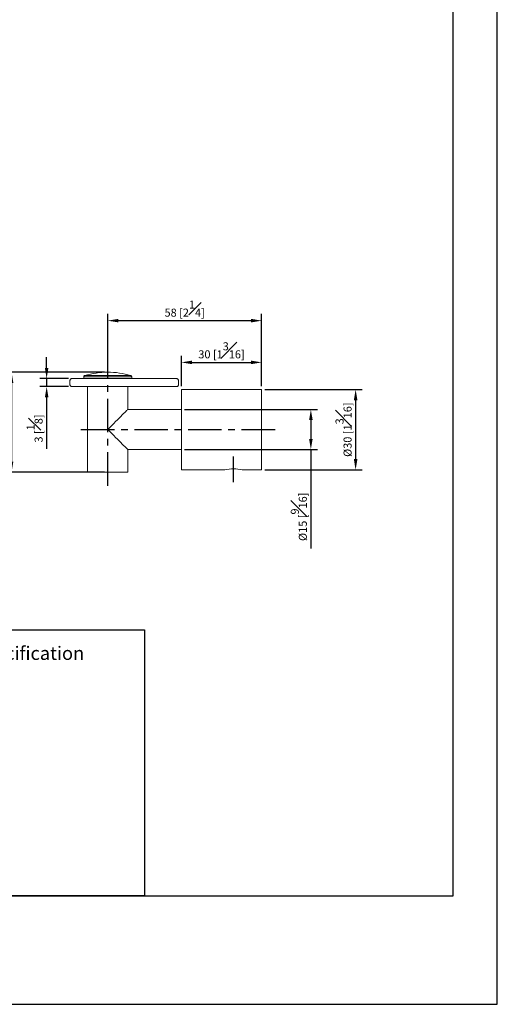
# Model space of a CAD drawing. Units: millimetres. Extents: x -338 to 210, y 0 to 310.
# Drawn here: x 121 to 210, y 0 to 184 of the extents above; entities that cross this region are included whole.
import ezdxf

# ---------------------------------------------------------------- set-up
doc = ezdxf.new("R2010")
doc.units = ezdxf.units.MM
doc.linetypes.add('CENTER', pattern=[2, 1.25, -0.25, 0.25, -0.25])
for name, color, linetype in [('A1', 7, 'Continuous'), ('A2', 1, 'CENTER'), ('DIM', 6, 'Continuous')]:
    doc.layers.add(name, color=color, linetype=linetype)
doc.layers.add('圖紙邊界', color=255, linetype='Continuous', plot=False)
doc.styles.add('勝泰-1.5', font='simplex.shx', dxfattribs={"height": 1.5, "bigfont": 'chineset.shx'})
doc.dimstyles.new('比例1／2', dxfattribs={"dimtxt": 1.5, "dimasz": 2, "dimexe": 1.25, "dimexo": 0.625, "dimgap": 0.5, "dimtad": 1, "dimdec": 0, "dimlfac": 2, "dimdsep": 46, "dimtxsty": '勝泰-1.5', "dimcen": 2.5, "dimadec": 0, "dimazin": 0, "dimtfac": 1, "dimtdec": 0, "dimtmove": 0, "dimatfit": 3, "dimfxl": 0, "dimfrac": 1, "dimarcsym": 0})

# ---------------------------------------------------------------- blocks, each defined once
blk = doc.blocks.new('*D21')
at = {"layer": 'Defpoints', "color": 0, "transparency": 16777216}
for p in [(165.98, 114.81), (165.98, 99.81), (183.53, 99.81)]:
    blk.add_point(p, dxfattribs=at)
at = {"layer": 'DIM', "color": 0, "lineweight": -2, "transparency": 16777216}
for p, q in [((166.6, 114.81), (184.78, 114.81)), ((183.53, 112.81), (183.53, 101.81)), ((166.6, 99.81), (184.78, 99.81))]:
    blk.add_line(p, q, dxfattribs=at)
at = {"layer": 'DIM', "color": 0, "transparency": 16777216}
for points in [[(183.2, 112.81), (183.87, 112.81), (183.53, 114.81)], [(183.2, 101.81), (183.87, 101.81), (183.53, 99.81)]]:
    blk.add_solid(points, dxfattribs=at)
at = {"layer": 'DIM', "color": 0, "transparency": 16777216, "insert": (181.28, 107.31), "char_height": 1.5, "attachment_point": 5, "rotation": 90, "style": '勝泰-1.5'}
blk.add_mtext('%%C30 [1{\\H1x;\\S3#16;}]', dxfattribs=at)
blk = doc.blocks.new('*D22')
at = {"layer": 'Defpoints', "color": 0, "transparency": 16777216}
for p in [(150.98, 111.1), (150.98, 103.6), (175.17, 103.6)]:
    blk.add_point(p, dxfattribs=at)
at = {"layer": 'DIM', "color": 0, "lineweight": -2, "transparency": 16777216}
for p, q in [((151.6, 111.1), (176.42, 111.1)), ((175.17, 109.1), (175.17, 105.6)), ((151.6, 103.6), (176.42, 103.6)), ((175.17, 103.6), (175.17, 85.15))]:
    blk.add_line(p, q, dxfattribs=at)
at = {"layer": 'DIM', "color": 0, "transparency": 16777216}
for points in [[(174.84, 109.1), (175.51, 109.1), (175.17, 111.1)], [(174.84, 105.6), (175.51, 105.6), (175.17, 103.6)]]:
    blk.add_solid(points, dxfattribs=at)
at = {"layer": 'DIM', "color": 0, "transparency": 16777216, "insert": (172.92, 91.04), "char_height": 1.5, "attachment_point": 5, "rotation": 90, "style": '勝泰-1.5'}
blk.add_mtext('%%C15 [{\\H1x;\\S9#16;}]', dxfattribs=at)
blk = doc.blocks.new('*D39')
at = {"layer": 'Defpoints', "color": 0, "transparency": 16777216}
for p in [(137.23, 118.05), (119.27, 99.35), (137.23, 99.35)]:
    blk.add_point(p, dxfattribs=at)
at = {"layer": 'DIM', "color": 0, "lineweight": -2, "transparency": 16777216}
for p, q in [((136.6, 118.05), (118.02, 118.05)), ((119.27, 116.05), (119.27, 101.35)), ((136.6, 99.35), (118.02, 99.35))]:
    blk.add_line(p, q, dxfattribs=at)
at = {"layer": 'DIM', "color": 0, "transparency": 16777216}
for points in [[(118.94, 116.05), (119.6, 116.05), (119.27, 118.05)], [(118.94, 101.35), (119.6, 101.35), (119.27, 99.35)]]:
    blk.add_solid(points, dxfattribs=at)
at = {"layer": 'DIM', "color": 0, "transparency": 16777216, "insert": (117.02, 108.7), "char_height": 1.5, "attachment_point": 5, "rotation": 90, "style": '勝泰-1.5'}
blk.add_mtext('37 [1{\\H1x;\\S1#2;}]', dxfattribs=at)
blk = doc.blocks.new('*D42')
at = {"layer": 'Defpoints', "color": 0, "transparency": 16777216}
for p in [(130.53, 116.85), (125.82, 115.35), (130.53, 115.35)]:
    blk.add_point(p, dxfattribs=at)
at = {"layer": 'DIM', "color": 0, "lineweight": -2, "transparency": 16777216}
for p, q in [((125.82, 118.85), (125.82, 120.85)), ((129.9, 116.85), (124.57, 116.85)), ((125.82, 116.85), (125.82, 115.35)), ((129.9, 115.35), (124.57, 115.35)), ((125.82, 113.35), (125.82, 103.71))]:
    blk.add_line(p, q, dxfattribs=at)
at = {"layer": 'DIM', "color": 0, "transparency": 16777216}
for points in [[(125.49, 118.85), (126.15, 118.85), (125.82, 116.85)], [(125.49, 113.35), (126.15, 113.35), (125.82, 115.35)]]:
    blk.add_solid(points, dxfattribs=at)
at = {"layer": 'DIM', "color": 0, "transparency": 16777216, "insert": (123.57, 107.53), "char_height": 1.5, "attachment_point": 5, "rotation": 90, "style": '勝泰-1.5'}
blk.add_mtext('3 [{\\H1x;\\S1#8;}]', dxfattribs=at)
blk = doc.blocks.new('*D43')
at = {"layer": 'Defpoints', "color": 0, "transparency": 16777216}
for p in [(165.98, 127.67), (137.23, 118.05), (165.98, 114.81)]:
    blk.add_point(p, dxfattribs=at)
at = {"layer": 'DIM', "color": 0, "lineweight": -2, "transparency": 16777216}
for p, q in [((137.23, 118.67), (137.23, 128.92)), ((165.98, 115.44), (165.98, 128.92)), ((139.23, 127.67), (163.98, 127.67))]:
    blk.add_line(p, q, dxfattribs=at)
at = {"layer": 'DIM', "color": 0, "transparency": 16777216}
for points in [[(139.23, 128.01), (139.23, 127.34), (137.23, 127.67)], [(163.98, 128.01), (163.98, 127.34), (165.98, 127.67)]]:
    blk.add_solid(points, dxfattribs=at)
at = {"layer": 'DIM', "color": 0, "transparency": 16777216, "insert": (151.6, 129.92), "char_height": 1.5, "attachment_point": 5, "style": '勝泰-1.5'}
blk.add_mtext('58 [2{\\H1x;\\S1#4;}]', dxfattribs=at)
blk = doc.blocks.new('*D44')
at = {"layer": 'Defpoints', "color": 0, "transparency": 16777216}
for p in [(165.98, 119.88), (150.98, 114.81), (165.98, 114.81)]:
    blk.add_point(p, dxfattribs=at)
at = {"layer": 'DIM', "color": 0, "lineweight": -2, "transparency": 16777216}
for p, q in [((150.98, 115.44), (150.98, 121.13)), ((152.98, 119.88), (163.98, 119.88)), ((165.98, 115.44), (165.98, 121.13))]:
    blk.add_line(p, q, dxfattribs=at)
at = {"layer": 'DIM', "color": 0, "transparency": 16777216}
for points in [[(152.98, 120.21), (152.98, 119.54), (150.98, 119.88)], [(163.98, 120.21), (163.98, 119.54), (165.98, 119.88)]]:
    blk.add_solid(points, dxfattribs=at)
at = {"layer": 'DIM', "color": 0, "transparency": 16777216, "insert": (158.48, 122.13), "char_height": 1.5, "attachment_point": 5, "style": '勝泰-1.5'}
blk.add_mtext('30 [1{\\H1x;\\S3#16;}]', dxfattribs=at)

msp = doc.modelspace()

# ---------------------------------------------------------------- linework, layer by layer
at = {"color": 7, "linetype": 'Continuous', "lineweight": 15}
for p, q in [((132.753, 117.18), (141.703, 117.18)), ((132.936, 116.848), (132.753, 116.848)), ((141.525, 117.42), (132.932, 117.42)), ((132.936, 116.848), (133.76, 116.848)), ((137.821, 116.848), (138.261, 116.848)), ((139.211, 116.848), (139.526, 116.848)), ((132.936, 115.348), (133.76, 115.348)), ((137.821, 115.348), (138.261, 115.348)), ((139.211, 115.348), (139.526, 115.348)), ((150.978, 99.811), (150.978, 114.811)), ((165.978, 114.811), (165.978, 99.811)), ((140.978, 99.348), (133.478, 99.348)), ((150.978, 99.811), (159.103, 99.811)), ((165.978, 99.811), (162.353, 99.811))]:
    msp.add_line(p, q, dxfattribs=at)
at = {"color": 7, "linetype": 'Continuous', "lineweight": 15, "flags": 128}
for points in [[(137.228, 107.348), (137.608, 107.727), (137.983, 108.103), (138.351, 108.471), (138.707, 108.827), (139.048, 109.168), (139.371, 109.49), (139.671, 109.791), (139.946, 110.066), (140.194, 110.314), (140.411, 110.531), (140.595, 110.715), (140.745, 110.865), (140.859, 110.978), (140.935, 111.055), (140.973, 111.093), (140.978, 111.098)], [(140.978, 103.598), (140.973, 103.603), (140.935, 103.641), (140.859, 103.718), (140.745, 103.832), (140.595, 103.981), (140.411, 104.166), (140.194, 104.383), (139.946, 104.63), (139.671, 104.905), (139.371, 105.206), (139.048, 105.528), (138.707, 105.869), (138.351, 106.226), (137.983, 106.593), (137.608, 106.969), (137.228, 107.348)]]:
    msp.add_lwpolyline(points, dxfattribs=at)
at = {"color": 7, "linetype": 'Continuous', "lineweight": 15}
for centre, radius, start, end in [((137.228, 103.048), 15, 90, 106.64498), ((137.228, 103.048), 15, 73.35502, 90), ((160.728, 92.402), 7.584, 77.62797, 102.37203)]:
    msp.add_arc(centre, radius, start, end, dxfattribs=at)
for points, knots in [([(130.528, 116.848), (130.479, 116.842), (130.375, 116.829), (130.258, 116.734), (130.19, 116.617), (130.182, 116.537), (130.178, 116.498)], [0, 0, 0, 0, 0.2702583, 0.5624289, 0.7897372, 1, 1, 1, 1]), ([(130.528, 116.848), (130.541, 116.848), (130.566, 116.848), (130.777, 116.848), (131.101, 116.848), (131.429, 116.848), (131.594, 116.848)], [0, 0, 0, 0, 0.250007, 0.5, 0.749979, 1, 1, 1, 1]), ([(131.594, 116.848), (131.612, 116.848), (131.652, 116.848), (131.777, 116.848), (131.956, 116.848), (132.181, 116.848), (132.42, 116.848), (132.638, 116.848), (132.815, 116.848), (132.898, 116.848), (132.936, 116.848)], [0, 0, 0, 0, 0.1068584, 0.2278697, 0.360572, 0.500001, 0.6394292, 0.7721311, 0.8931426, 1, 1, 1, 1]), ([(132.932, 117.42), (132.905, 117.408), (132.849, 117.385), (132.792, 117.321), (132.759, 117.25), (132.755, 117.203), (132.753, 117.18)], [0, 0, 0, 0, 0.2735825, 0.5615804, 0.7864127, 1, 1, 1, 1]), ([(133.786, 116.848), (133.789, 116.848), (133.795, 116.848), (133.833, 116.848), (133.853, 116.848)], [0, 0, 0, 0, 0.5000031, 1, 1, 1, 1]), ([(133.853, 116.848), (134.245, 116.848), (135.029, 116.848), (135.989, 116.848), (136.469, 116.848)], [0, 0, 0, 0, 0.5, 1, 1, 1, 1]), ([(136.469, 116.848), (136.506, 116.848), (136.584, 116.848), (136.756, 116.848), (136.971, 116.848), (137.21, 116.848), (137.438, 116.848), (137.623, 116.848), (137.755, 116.848), (137.8, 116.848), (137.821, 116.848)], [0, 0, 0, 0, 0.1068582, 0.2278687, 0.3605717, 0.4999996, 0.6394272, 0.772131, 0.8931415, 1, 1, 1, 1]), ([(138.261, 116.848), (138.307, 116.848), (138.399, 116.848), (138.616, 116.848), (138.883, 116.848), (139.102, 116.848), (139.211, 116.848)], [0, 0, 0, 0, 0.2484567, 0.4999998, 0.7515431, 1, 1, 1, 1]), ([(139.526, 116.848), (139.644, 116.848), (139.886, 116.848), (140.218, 116.848), (140.428, 116.848), (140.541, 116.848)], [0, 0, 0, 0, 0.4024363, 0.8289763, 1, 1, 1, 1]), ([(140.541, 116.848), (140.55, 116.848), (140.569, 116.848), (140.687, 116.848), (140.746, 116.848)], [0, 0, 0, 0, 0.50000073, 1, 1, 1, 1]), ([(141.703, 117.18), (141.7, 117.209), (141.694, 117.269), (141.649, 117.342), (141.59, 117.394), (141.546, 117.411), (141.525, 117.42)], [0, 0, 0, 0, 0.2735859, 0.5615808, 0.7864129, 1, 1, 1, 1]), ([(142.425, 116.848), (142.523, 116.848), (142.724, 116.848), (143.064, 116.848), (143.447, 116.848), (143.879, 116.848), (144.358, 116.848), (144.881, 116.848), (145.441, 116.848), (146.03, 116.848), (146.58, 116.848), (147.078, 116.848), (147.521, 116.848), (147.945, 116.848), (148.345, 116.848), (148.714, 116.848), (149.042, 116.848), (149.33, 116.848), (149.595, 116.848), (149.822, 116.848), (149.98, 116.848), (150.057, 116.848), (150.062, 116.848), (150.062, 116.848)], [0, 0, 0, 0, 0.0384284, 0.0789518, 0.1215789, 0.1685867, 0.2178638, 0.2693325, 0.3249959, 0.3825643, 0.4419167, 0.4885114, 0.5351323, 0.5828745, 0.6306435, 0.6784627, 0.7263086, 0.7731241, 0.8199659, 0.8797438, 0.9378154, 0.9940554, 1, 1, 1, 1]), ([(150.428, 116.498), (150.423, 116.542), (150.414, 116.632), (150.33, 116.752), (150.206, 116.834), (150.111, 116.843), (150.066, 116.848)], [0, 0, 0, 0, 0.2441221, 0.5016967, 0.7583679, 1, 1, 1, 1]), ([(130.178, 115.698), (130.184, 115.649), (130.197, 115.545), (130.292, 115.428), (130.41, 115.36), (130.49, 115.352), (130.528, 115.348)], [0, 0, 0, 0, 0.2702612, 0.5624282, 0.7897349, 1, 1, 1, 1]), ([(130.528, 115.348), (130.541, 115.348), (130.566, 115.348), (130.777, 115.348), (131.101, 115.348), (131.429, 115.348), (131.594, 115.348)], [0, 0, 0, 0, 0.250021, 0.5, 0.7499931, 1, 1, 1, 1]), ([(131.594, 115.348), (131.612, 115.348), (131.652, 115.348), (131.777, 115.348), (131.956, 115.348), (132.181, 115.348), (132.42, 115.348), (132.638, 115.348), (132.815, 115.348), (132.898, 115.348), (132.936, 115.348)], [0, 0, 0, 0, 0.1068584, 0.2278697, 0.360572, 0.500001, 0.6394292, 0.7721311, 0.8931426, 1, 1, 1, 1]), ([(133.786, 115.348), (133.789, 115.348), (133.795, 115.348), (133.833, 115.348), (133.853, 115.348)], [0, 0, 0, 0, 0.5000031, 1, 1, 1, 1]), ([(133.853, 115.348), (134.245, 115.348), (135.029, 115.348), (135.989, 115.348), (136.469, 115.348)], [0, 0, 0, 0, 0.5, 1, 1, 1, 1]), ([(136.469, 115.348), (136.506, 115.348), (136.584, 115.348), (136.756, 115.348), (136.971, 115.348), (137.21, 115.348), (137.438, 115.348), (137.623, 115.348), (137.755, 115.348), (137.8, 115.348), (137.821, 115.348)], [0, 0, 0, 0, 0.1068582, 0.2278687, 0.3605717, 0.4999996, 0.6394272, 0.772131, 0.8931415, 1, 1, 1, 1]), ([(138.261, 115.348), (138.307, 115.348), (138.399, 115.348), (138.616, 115.348), (138.883, 115.348), (139.102, 115.348), (139.211, 115.348)], [0, 0, 0, 0, 0.2484567, 0.4999998, 0.7515431, 1, 1, 1, 1]), ([(139.526, 115.348), (139.644, 115.348), (139.886, 115.348), (140.218, 115.348), (140.428, 115.348), (140.541, 115.348)], [0, 0, 0, 0, 0.4024363, 0.8289763, 1, 1, 1, 1]), ([(140.541, 115.348), (140.55, 115.348), (140.569, 115.348), (140.687, 115.348), (140.746, 115.348)], [0, 0, 0, 0, 0.50000073, 1, 1, 1, 1]), ([(142.425, 115.348), (142.523, 115.348), (142.725, 115.348), (143.064, 115.348), (143.516, 115.348), (144.116, 115.348), (144.794, 115.348), (145.441, 115.348), (146.03, 115.348), (146.58, 115.348), (147.078, 115.348), (147.521, 115.348), (147.946, 115.348), (148.346, 115.348), (148.714, 115.348), (149.043, 115.348), (149.33, 115.348), (149.595, 115.348), (149.822, 115.348), (149.981, 115.348), (150.057, 115.348), (150.062, 115.348), (150.063, 115.348)], [0, 0, 0, 0, 0.03838393, 0.07886053, 0.12140364, 0.1918059, 0.26884903, 0.32445495, 0.38194071, 0.44118437, 0.48773809, 0.53426567, 0.58196525, 0.6296391, 0.67741558, 0.72516629, 0.7719406, 0.81868859, 0.87840264, 0.93639024, 0.9925271, 1, 1, 1, 1]), ([(150.066, 115.348), (150.111, 115.353), (150.206, 115.363), (150.33, 115.444), (150.414, 115.564), (150.423, 115.654), (150.428, 115.698)], [0, 0, 0, 0, 0.2416322, 0.4983032, 0.7558779, 1, 1, 1, 1])]:
    msp.add_open_spline(points, degree=3, knots=knots, dxfattribs=at)
for points in [[(130.178, 116.498), (130.178, 115.698)], [(132.753, 117.18), (132.753, 116.848)], [(140.746, 116.848), (142.425, 116.848)], [(141.703, 116.848), (141.703, 117.18)], [(150.428, 115.698), (150.428, 116.498)], [(133.478, 115.348), (133.478, 99.348)], [(140.746, 115.348), (142.425, 115.348)], [(140.978, 111.098), (140.978, 115.348)], [(165.978, 114.811), (150.978, 114.811)], [(150.978, 111.098), (140.978, 111.098)], [(140.978, 103.598), (150.978, 103.598)], [(140.978, 99.348), (140.978, 103.598)]]:
    msp.add_open_spline(points, degree=1, dxfattribs=at)
at = {"layer": 'A1'}
msp.add_lwpolyline([(65.903, 20.25), (65.903, 69.936), (144.097, 69.936), (144.097, 20.25)], close=True, dxfattribs=at)
at = {"layer": 'A2', "ltscale": 5}
for p, q in [((137.228, 96.848), (137.228, 120.548)), ((168.478, 107.311), (130.978, 107.311)), ((160.728, 97.487), (160.728, 102.275))]:
    msp.add_line(p, q, dxfattribs=at)
at = {"layer": '圖紙邊界', "ltscale": 10}
for points in [[(0, 0), (210, 0), (210, 297), (0, 297)], [(8.232, 213.75), (8.232, 20.25), (201.768, 20.25), (201.768, 213.75)]]:
    msp.add_lwpolyline(points, close=True, dxfattribs=at)

# ---------------------------------------------------------------- texts
at = {"layer": 'DIM', "insert": (80.031, 66.814), "char_height": 2.5, "attachment_point": 1}
msp.add_mtext('{\\fArial|b0|i0|c0|p34;Mounting Template Specification}', dxfattribs=at)

# ---------------------------------------------------------------- dimensions: what is measured, and where the dimension line sits
at = {"layer": 'DIM'}
for base, p1, p2, picture, middle in [((165.9782677, 127.672588436), (137.2282677, 118.048112156), (165.9782677, 114.810612234), '*D43', (151.6032677, 127.672588436)), ((165.978, 119.875), (150.978, 114.811), (165.978, 114.811), '*D44', (158.478, 119.875))]:
    dim = msp.add_linear_dim(base=base, p1=p1, p2=p2, dimstyle='比例1／2', dxfattribs=at)
    dim.commit()
    dim.dimension.update_dxf_attribs({"geometry": picture, "text_midpoint": middle, "dimtype": 160})
for base, p1, p2, picture, middle in [((125.819, 115.348), (130.528, 116.848), (130.528, 115.348), '*D42', (125.819, 107.527)), ((119.27, 99.348), (137.228, 118.048), (137.228, 99.348), '*D39', (119.27, 108.698))]:
    dim = msp.add_linear_dim(base=base, p1=p1, p2=p2, angle=90, dimstyle='比例1／2', dxfattribs=at)
    dim.commit()
    dim.dimension.update_dxf_attribs({"geometry": picture, "text_midpoint": middle, "dimtype": 160})
for base, p1, p2, picture, middle in [((183.532, 99.811), (165.978, 114.811), (165.978, 99.811), '*D21', (183.532, 107.311)), ((175.172, 103.598), (150.978, 111.098), (150.978, 103.598), '*D22', (175.172, 91.039))]:
    dim = msp.add_linear_dim(base=base, p1=p1, p2=p2, angle=90, text='%%C<>', dimstyle='比例1／2', dxfattribs=at)
    dim.commit()
    dim.dimension.update_dxf_attribs({"geometry": picture, "text_midpoint": middle, "dimtype": 160})

doc.saveas('drawing.dxf')
